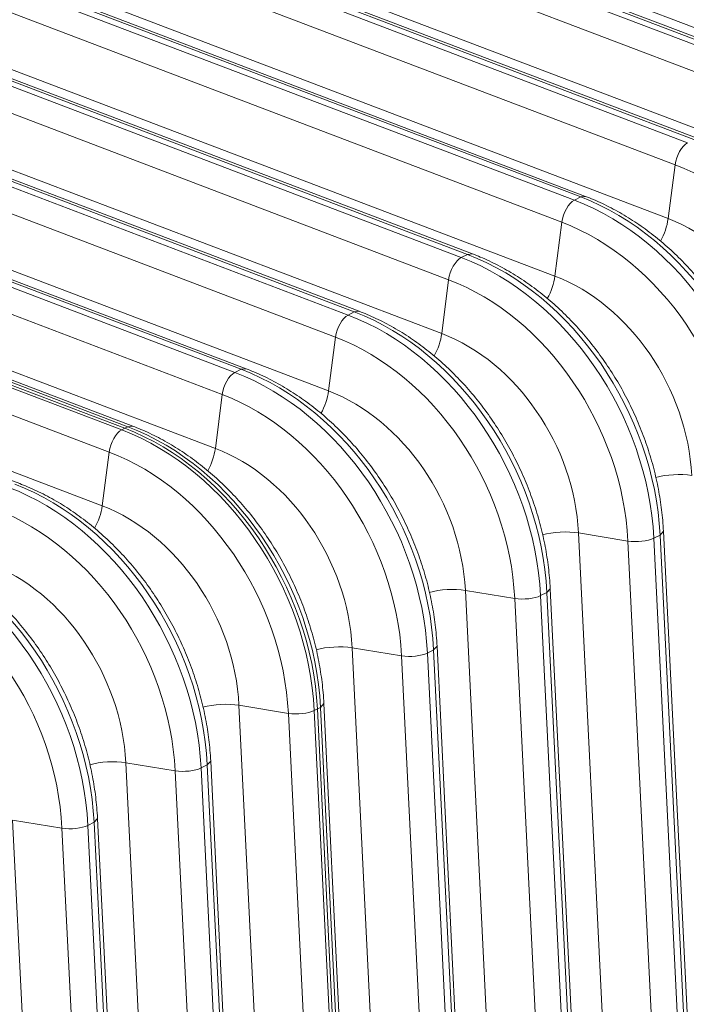
# Model space of a CAD drawing. Extents: x 0 to 595, y 307 to 537.
# Drawn here: x 278 to 283, y 440 to 446 of the extents above; entities that cross this region are included whole.
import ezdxf

# ---------------------------------------------------------------- set-up
doc = ezdxf.new("R2010")
doc.units = 0
doc.header["$MEASUREMENT"] = 0
doc.layers.add('1', color=7, linetype='Continuous', lineweight=0)

msp = doc.modelspace()

# ---------------------------------------------------------------- linework, layer by layer
at = {"layer": '1', "color": 25, "lineweight": 15}
for p, q in [((283.3754, 445.9485), (279.8212, 447.3002)), ((279.7498, 447.2764), (283.304, 445.9247)), ((283.3438, 445.9449), (279.7896, 447.2966)), ((283.223, 445.783), (279.6688, 447.1347)), ((280.3498, 447.1579), (283.904, 445.8062)), ((282.6186, 445.577), (279.0644, 446.9287)), ((282.6501, 445.5806), (279.0959, 446.9323)), ((279.0245, 446.9085), (282.5787, 445.5568)), ((282.4978, 445.4151), (278.9436, 446.7668)), ((279.6245, 446.79), (283.1787, 445.4383)), ((281.8934, 445.2091), (278.3392, 446.5608)), ((281.9249, 445.2127), (278.3707, 446.5644)), ((278.2993, 446.5406), (281.8535, 445.1889)), ((278.8993, 446.4222), (282.4535, 445.0704)), ((281.7726, 445.0472), (278.2184, 446.3989)), ((277.5741, 446.1727), (281.1283, 444.821)), ((281.1681, 444.8412), (277.6139, 446.1929)), ((281.1997, 444.8448), (277.6455, 446.1965)), ((278.1741, 446.0543), (281.7283, 444.7026)), ((281.0474, 444.6793), (277.4932, 446.0311)), ((276.8489, 445.8048), (280.4031, 444.4531)), ((280.4429, 444.4733), (276.8887, 445.8251)), ((280.4745, 444.4769), (276.9203, 445.8286)), ((280.3221, 444.3115), (276.7679, 445.6632)), ((277.4489, 445.6864), (281.0031, 444.3347)), ((276.1236, 445.4369), (279.6778, 444.0852)), ((279.7177, 444.1054), (276.1635, 445.4572)), ((279.7493, 444.109), (276.1951, 445.4607)), ((282.4978, 445.4151), (282.4535, 445.0704)), ((279.5969, 443.9436), (276.0427, 445.2953)), ((276.7236, 445.3185), (280.2778, 443.9668)), ((281.8934, 445.2091), (281.8535, 445.1889)), ((281.9249, 445.2127), (281.8934, 445.2091)), ((279.024, 443.7411), (275.4698, 445.0928)), ((275.3984, 445.0691), (278.9526, 443.7173)), ((278.9725, 443.7274), (275.4183, 445.0792)), ((275.4183, 445.0792), (278.9725, 443.7274)), ((278.9925, 443.7376), (275.4383, 445.0893)), ((281.7726, 445.0472), (281.7283, 444.7026)), ((278.8717, 443.5757), (275.3175, 444.9274)), ((275.9984, 444.9506), (279.5526, 443.5989)), ((281.1681, 444.8412), (281.1283, 444.821)), ((281.1997, 444.8448), (281.1681, 444.8412)), ((278.2988, 443.3732), (274.7446, 444.7249)), ((281.0474, 444.6793), (281.0031, 444.3347)), ((275.2732, 444.5827), (278.8274, 443.231)), ((280.4429, 444.4733), (280.4031, 444.4531)), ((280.4745, 444.4769), (280.4429, 444.4733)), ((280.3221, 444.3115), (280.2778, 443.9668)), ((279.7177, 444.1054), (279.6778, 444.0852)), ((279.7492, 444.109), (279.7177, 444.1054)), ((279.5969, 443.9436), (279.5526, 443.5989)), ((278.9526, 443.7173), (278.9725, 443.7274)), ((278.9925, 443.7376), (278.9725, 443.7274)), ((279.024, 443.7411), (278.9925, 443.7376)), ((278.8717, 443.5757), (278.8274, 443.231)), ((281.8796, 443.0574), (282.0458, 439.6673)), ((282.1959, 443.0057), (281.8796, 443.0574)), ((282.4016, 443.0438), (282.3618, 443.0236)), ((282.3618, 443.0236), (282.528, 439.6335)), ((282.4016, 443.0438), (282.4235, 443.0678)), ((282.5679, 439.6537), (282.4016, 443.0438)), ((282.5897, 439.6777), (282.4235, 443.0678)), ((282.3621, 439.6156), (282.1959, 443.0057)), ((281.6764, 442.6759), (281.6982, 442.6999)), ((281.8645, 439.3099), (281.6982, 442.6999)), ((281.1544, 442.6895), (281.3206, 439.2994)), ((281.4707, 442.6378), (281.1544, 442.6895)), ((281.6369, 439.2477), (281.4707, 442.6378)), ((281.6764, 442.6759), (281.6366, 442.6557)), ((281.6366, 442.6557), (281.8028, 439.2656)), ((281.8426, 439.2858), (281.6764, 442.6759)), ((280.4291, 442.3216), (280.5954, 438.9315)), ((280.7455, 442.2699), (280.4291, 442.3216)), ((280.9512, 442.308), (280.973, 442.332)), ((281.1392, 438.942), (280.973, 442.332)), ((280.9117, 438.8798), (280.7455, 442.2699)), ((280.9512, 442.308), (280.9113, 442.2878)), ((280.9113, 442.2878), (281.0776, 438.8977)), ((281.1174, 438.9179), (280.9512, 442.308)), ((279.7039, 441.9537), (279.8701, 438.5636)), ((280.0202, 441.902), (279.7039, 441.9537)), ((280.226, 441.9401), (280.206, 441.93)), ((280.226, 441.9401), (280.2478, 441.9641)), ((280.3922, 438.55), (280.226, 441.9401)), ((280.414, 438.5741), (280.2478, 441.9641)), ((280.1865, 438.5119), (280.0202, 441.902)), ((280.1861, 441.9199), (280.206, 441.93)), ((280.1861, 441.9199), (280.3523, 438.5298)), ((280.3723, 438.5399), (280.206, 441.93)), ((280.206, 441.93), (280.3723, 438.5399)), ((278.9787, 441.5858), (279.1449, 438.1958)), ((279.295, 441.5341), (278.9787, 441.5858)), ((279.4609, 441.552), (279.5007, 441.5722)), ((279.5007, 441.5722), (279.5226, 441.5963)), ((279.667, 438.1821), (279.5007, 441.5722)), ((279.6888, 438.2062), (279.5226, 441.5963)), ((279.4612, 438.144), (279.295, 441.5341)), ((279.4609, 441.552), (279.6271, 438.1619)), ((278.2535, 441.2179), (278.4197, 437.8279)), ((278.5698, 441.1662), (278.2535, 441.2179)), ((278.7357, 441.1841), (278.7755, 441.2043)), ((278.7357, 441.1841), (278.9019, 437.794)), ((278.7755, 441.2043), (278.7974, 441.2284)), ((278.9417, 437.8142), (278.7755, 441.2043)), ((278.9636, 437.8383), (278.7974, 441.2284)), ((278.736, 437.7761), (278.5698, 441.1662))]:
    msp.add_line(p, q, dxfattribs=at)
for points in [[(282.5787, 445.5568), (282.5413, 445.5378), (282.5055, 445.4752), (282.4978, 445.4151)], [(283.6464, 443.7415), (283.6106, 444.4704), (283.1263, 445.1761), (282.4978, 445.4151)], [(281.8535, 445.1889), (281.8161, 445.1699), (281.7803, 445.1073), (281.7726, 445.0472)], [(283.087, 443.3915), (283.0486, 444.1743), (282.5285, 444.9322), (281.8535, 445.1889)], [(283.1269, 443.4117), (283.0885, 444.1945), (282.5684, 444.9524), (281.8934, 445.2091)], [(282.9211, 443.3736), (282.8854, 444.1025), (282.4011, 444.8082), (281.7726, 445.0472)], [(282.4047, 444.9268), (282.4298, 444.9708), (282.4473, 445.0223), (282.4535, 445.0704)], [(283.33, 443.7932), (283.3028, 444.3495), (282.9332, 444.888), (282.4535, 445.0704)], [(282.4016, 443.0438), (282.3632, 443.8266), (281.8431, 444.5845), (281.1681, 444.8412)], [(281.1283, 444.821), (281.0908, 444.802), (281.0551, 444.7394), (281.0474, 444.6793)], [(282.3618, 443.0236), (282.3234, 443.8064), (281.8033, 444.5643), (281.1283, 444.821)], [(282.1959, 443.0057), (282.1602, 443.7346), (281.6759, 444.4403), (281.0474, 444.6793)], [(281.6795, 444.5589), (281.7046, 444.6029), (281.7221, 444.6544), (281.7283, 444.7026)], [(282.6048, 443.4253), (282.5775, 443.9816), (282.2079, 444.5201), (281.7283, 444.7026)], [(281.6764, 442.6759), (281.638, 443.4587), (281.1179, 444.2166), (280.4429, 444.4733)], [(280.4031, 444.4531), (280.3656, 444.4341), (280.3299, 444.3715), (280.3221, 444.3115)], [(281.6366, 442.6557), (281.5982, 443.4385), (281.0781, 444.1964), (280.4031, 444.4531)], [(280.9542, 444.191), (280.9794, 444.235), (280.9969, 444.2865), (281.0031, 444.3347)], [(281.8796, 443.0574), (281.8523, 443.6137), (281.4827, 444.1522), (281.0031, 444.3347)], [(281.4707, 442.6378), (281.4349, 443.3667), (280.9507, 444.0724), (280.3221, 444.3115)], [(279.6778, 444.0852), (279.6404, 444.0662), (279.6046, 444.0036), (279.5969, 443.9436)], [(280.9113, 442.2878), (280.873, 443.0706), (280.3529, 443.8285), (279.6778, 444.0852)], [(280.9512, 442.308), (280.9128, 443.0908), (280.3927, 443.8487), (279.7177, 444.1054)], [(280.229, 443.8231), (280.2542, 443.8671), (280.2717, 443.9186), (280.2778, 443.9668)], [(281.1544, 442.6895), (281.1271, 443.2458), (280.7575, 443.7843), (280.2778, 443.9668)], [(280.7455, 442.2699), (280.7097, 442.9988), (280.2254, 443.7045), (279.5969, 443.9436)], [(278.9526, 443.7173), (278.9152, 443.6983), (278.8794, 443.6357), (278.8717, 443.5757)], [(280.1861, 441.9199), (280.1477, 442.7027), (279.6276, 443.4606), (278.9526, 443.7173)], [(280.206, 441.93), (280.1677, 442.7128), (279.6476, 443.4707), (278.9725, 443.7274)], [(280.206, 441.93), (280.1677, 442.7128), (279.6476, 443.4707), (278.9725, 443.7274)], [(280.226, 441.9401), (280.1876, 442.7229), (279.6675, 443.4808), (278.9925, 443.7376)], [(279.5038, 443.4552), (279.5289, 443.4992), (279.5464, 443.5507), (279.5526, 443.5989)], [(280.4291, 442.3216), (280.4019, 442.8779), (280.0323, 443.4165), (279.5526, 443.5989)], [(280.0202, 441.902), (279.9845, 442.6309), (279.5002, 443.3366), (278.8717, 443.5757)], [(282.6048, 443.4253), (282.5336, 443.4369), (282.4414, 443.4318), (282.3735, 443.4125)], [(279.4609, 441.552), (279.4225, 442.3348), (278.9024, 443.0927), (278.2274, 443.3494)], [(279.5007, 441.5722), (279.4624, 442.3551), (278.9423, 443.1129), (278.2672, 443.3697)], [(279.295, 441.5341), (279.2593, 442.263), (278.775, 442.9687), (278.1465, 443.2078)], [(278.7786, 443.0873), (278.8037, 443.1313), (278.8212, 443.1828), (278.8274, 443.231)], [(279.7039, 441.9537), (279.6766, 442.51), (279.3071, 443.0486), (278.8274, 443.231)], [(281.8796, 443.0574), (281.8083, 443.069), (281.7161, 443.0639), (281.6483, 443.0446)], [(282.1959, 443.0057), (282.251, 442.9967), (282.3243, 443.0046), (282.3618, 443.0236)], [(278.7357, 441.1841), (278.6973, 441.9669), (278.1772, 442.7248), (277.5022, 442.9816)], [(278.7755, 441.2043), (278.7371, 441.9872), (278.217, 442.7451), (277.542, 443.0018)], [(278.5698, 441.1662), (278.5341, 441.8951), (278.0498, 442.6008), (277.4212, 442.8399)], [(278.9787, 441.5858), (278.9514, 442.1421), (278.5818, 442.6807), (278.1022, 442.8631)], [(281.1544, 442.6895), (281.0831, 442.7011), (280.9909, 442.6961), (280.923, 442.6767)], [(281.4707, 442.6378), (281.5258, 442.6288), (281.5991, 442.6367), (281.6366, 442.6557)], [(280.4291, 442.3216), (280.3579, 442.3333), (280.2657, 442.3282), (280.1978, 442.3088)], [(280.7455, 442.2699), (280.8006, 442.2609), (280.8739, 442.2688), (280.9113, 442.2878)], [(279.7039, 441.9537), (279.6327, 441.9654), (279.5405, 441.9603), (279.4726, 441.9409)], [(280.0202, 441.902), (280.0754, 441.893), (280.1487, 441.9009), (280.1861, 441.9199)], [(278.9787, 441.5858), (278.9074, 441.5975), (278.8152, 441.5924), (278.7474, 441.573)], [(279.295, 441.5341), (279.3501, 441.5251), (279.4234, 441.533), (279.4609, 441.552)], [(278.5698, 441.1662), (278.6249, 441.1572), (278.6982, 441.1651), (278.7357, 441.1841)]]:
    msp.add_open_spline(points, degree=3, dxfattribs=at)
for points in [[(283.1487, 443.4357), (283.1475, 443.4593), (283.1459, 443.4829), (283.1439, 443.5065), (283.1401, 443.5505), (283.1347, 443.5947), (283.1278, 443.639), (283.1209, 443.6832), (283.1125, 443.7275), (283.1026, 443.7716), (283.0926, 443.8157), (283.0812, 443.8597), (283.0683, 443.9035), (283.0554, 443.9472), (283.0411, 443.9907), (283.0253, 444.0338), (283.0095, 444.0769), (282.9923, 444.1196), (282.9738, 444.1617), (282.9553, 444.2038), (282.9354, 444.2454), (282.9142, 444.2863), (282.893, 444.3273), (282.8705, 444.3675), (282.8468, 444.407), (282.8231, 444.4464), (282.7982, 444.485), (282.7721, 444.5227), (282.746, 444.5604), (282.7188, 444.5972), (282.6905, 444.6329), (282.6623, 444.6687), (282.6329, 444.7033), (282.6026, 444.7368), (282.5723, 444.7703), (282.5411, 444.8027), (282.5089, 444.8337), (282.4768, 444.8648), (282.4438, 444.8946), (282.41, 444.923), (282.3762, 444.9514), (282.3417, 444.9785), (282.3065, 445.0041), (282.2713, 445.0296), (282.2355, 445.0538), (282.1991, 445.0763), (282.1628, 445.0989), (282.1258, 445.1199), (282.0885, 445.1393), (282.0512, 445.1586), (282.0134, 445.1764), (281.9754, 445.1924), (281.9586, 445.1995), (281.9418, 445.2063), (281.9249, 445.2127)], [(282.4235, 443.0678), (282.4223, 443.0914), (282.4207, 443.115), (282.4187, 443.1386), (282.4148, 443.1826), (282.4095, 443.2269), (282.4026, 443.2711), (282.3957, 443.3153), (282.3873, 443.3596), (282.3773, 443.4037), (282.3674, 443.4478), (282.356, 443.4918), (282.3431, 443.5356), (282.3302, 443.5793), (282.3158, 443.6228), (282.3001, 443.6659), (282.2843, 443.709), (282.2671, 443.7517), (282.2486, 443.7938), (282.23, 443.8359), (282.2102, 443.8775), (282.189, 443.9185), (282.1678, 443.9594), (282.1453, 443.9996), (282.1216, 444.0391), (282.0979, 444.0785), (282.0729, 444.1171), (282.0469, 444.1548), (282.0208, 444.1925), (281.9936, 444.2293), (281.9653, 444.265), (281.937, 444.3008), (281.9077, 444.3354), (281.8774, 444.3689), (281.8471, 444.4024), (281.8158, 444.4348), (281.7837, 444.4659), (281.7516, 444.4969), (281.7186, 444.5267), (281.6848, 444.5551), (281.651, 444.5836), (281.6165, 444.6106), (281.5813, 444.6362), (281.5461, 444.6618), (281.5103, 444.6859), (281.4739, 444.7084), (281.4375, 444.731), (281.4006, 444.752), (281.3633, 444.7714), (281.3259, 444.7907), (281.2882, 444.8085), (281.2501, 444.8246), (281.2334, 444.8316), (281.2166, 444.8384), (281.1997, 444.8448)], [(281.6982, 442.6999), (281.6971, 442.7235), (281.6955, 442.7471), (281.6934, 442.7707), (281.6896, 442.8147), (281.6843, 442.859), (281.6774, 442.9032), (281.6705, 442.9474), (281.662, 442.9917), (281.6521, 443.0358), (281.6422, 443.0799), (281.6307, 443.1239), (281.6179, 443.1677), (281.605, 443.2114), (281.5906, 443.2549), (281.5748, 443.298), (281.5591, 443.3411), (281.5419, 443.3838), (281.5234, 443.4259), (281.5048, 443.468), (281.4849, 443.5096), (281.4637, 443.5506), (281.4425, 443.5915), (281.4201, 443.6317), (281.3964, 443.6712), (281.3727, 443.7106), (281.3477, 443.7492), (281.3217, 443.7869), (281.2956, 443.8247), (281.2684, 443.8614), (281.2401, 443.8971), (281.2118, 443.9329), (281.1825, 443.9675), (281.1522, 444.001), (281.1219, 444.0346), (281.0906, 444.0669), (281.0585, 444.098), (281.0263, 444.129), (280.9933, 444.1588), (280.9596, 444.1872), (280.9258, 444.2157), (280.8913, 444.2427), (280.8561, 444.2683), (280.8209, 444.2939), (280.7851, 444.318), (280.7487, 444.3405), (280.7123, 444.3631), (280.6754, 444.3841), (280.638, 444.4035), (280.6007, 444.4228), (280.563, 444.4406), (280.5249, 444.4567), (280.5082, 444.4637), (280.4914, 444.4705), (280.4745, 444.4769)], [(280.973, 442.332), (280.9719, 442.3556), (280.9703, 442.3792), (280.9682, 442.4028), (280.9644, 442.4469), (280.959, 442.4911), (280.9521, 442.5353), (280.9452, 442.5795), (280.9368, 442.6238), (280.9269, 442.6679), (280.917, 442.712), (280.9055, 442.7561), (280.8926, 442.7998), (280.8797, 442.8436), (280.8654, 442.887), (280.8496, 442.9301), (280.8339, 442.9732), (280.8167, 443.0159), (280.7981, 443.058), (280.7796, 443.1002), (280.7597, 443.1418), (280.7385, 443.1827), (280.7173, 443.2236), (280.6948, 443.2638), (280.6711, 443.3033), (280.6474, 443.3427), (280.6225, 443.3814), (280.5964, 443.4191), (280.5704, 443.4568), (280.5431, 443.4935), (280.5149, 443.5293), (280.4866, 443.565), (280.4572, 443.5997), (280.427, 443.6332), (280.3966, 443.6667), (280.3654, 443.699), (280.3333, 443.7301), (280.3011, 443.7611), (280.2681, 443.7909), (280.2343, 443.8193), (280.2006, 443.8478), (280.166, 443.8748), (280.1309, 443.9004), (280.0957, 443.926), (280.0598, 443.9501), (280.0235, 443.9726), (279.9871, 443.9952), (279.9502, 444.0162), (279.9128, 444.0356), (279.8755, 444.055), (279.8377, 444.0727), (279.7997, 444.0888), (279.7829, 444.0958), (279.7661, 444.1026), (279.7493, 444.109)], [(280.2478, 441.9641), (280.2466, 441.9877), (280.245, 442.0113), (280.243, 442.0349), (280.2392, 442.079), (280.2338, 442.1232), (280.2269, 442.1674), (280.22, 442.2116), (280.2116, 442.2559), (280.2017, 442.3), (280.1917, 442.3442), (280.1803, 442.3882), (280.1674, 442.4319), (280.1545, 442.4757), (280.1402, 442.5191), (280.1244, 442.5622), (280.1086, 442.6053), (280.0915, 442.648), (280.0729, 442.6901), (280.0544, 442.7323), (280.0345, 442.7739), (280.0133, 442.8148), (279.9921, 442.8557), (279.9696, 442.8959), (279.9459, 442.9354), (279.9222, 442.9748), (279.8973, 443.0135), (279.8712, 443.0512), (279.8451, 443.0889), (279.8179, 443.1256), (279.7896, 443.1614), (279.7614, 443.1971), (279.732, 443.2318), (279.7017, 443.2653), (279.6714, 443.2988), (279.6402, 443.3311), (279.608, 443.3622), (279.5759, 443.3932), (279.5429, 443.423), (279.5091, 443.4515), (279.4754, 443.4799), (279.4408, 443.5069), (279.4056, 443.5325), (279.3704, 443.5581), (279.3346, 443.5822), (279.2982, 443.6047), (279.2619, 443.6273), (279.2249, 443.6483), (279.1876, 443.6677), (279.1503, 443.6871), (279.1125, 443.7048), (279.0745, 443.7209), (279.0577, 443.7279), (279.0409, 443.7347), (279.024, 443.7411)], [(279.5226, 441.5963), (279.5214, 441.6198), (279.5198, 441.6434), (279.5178, 441.667), (279.514, 441.7111), (279.5086, 441.7553), (279.5017, 441.7995), (279.4948, 441.8438), (279.4864, 441.888), (279.4764, 441.9321), (279.4665, 441.9763), (279.4551, 442.0203), (279.4422, 442.064), (279.4293, 442.1078), (279.4149, 442.1513), (279.3992, 442.1943), (279.3834, 442.2374), (279.3662, 442.2801), (279.3477, 442.3222), (279.3292, 442.3644), (279.3093, 442.406), (279.2881, 442.4469), (279.2669, 442.4878), (279.2444, 442.5281), (279.2207, 442.5675), (279.197, 442.6069), (279.1721, 442.6456), (279.146, 442.6833), (279.1199, 442.721), (279.0927, 442.7578), (279.0644, 442.7935), (279.0361, 442.8292), (279.0068, 442.8639), (278.9765, 442.8974), (278.9462, 442.9309), (278.9149, 442.9632), (278.8828, 442.9943), (278.8507, 443.0254), (278.8177, 443.0551), (278.7839, 443.0836), (278.7501, 443.112), (278.7156, 443.139), (278.6804, 443.1646), (278.6452, 443.1902), (278.6094, 443.2143), (278.573, 443.2369), (278.5366, 443.2594), (278.4997, 443.2804), (278.4624, 443.2998), (278.4251, 443.3192), (278.3873, 443.3369), (278.3493, 443.353), (278.3325, 443.3601), (278.3157, 443.3668), (278.2988, 443.3732)], [(278.7974, 441.2284), (278.7962, 441.2519), (278.7946, 441.2755), (278.7925, 441.2991), (278.7887, 441.3432), (278.7834, 441.3874), (278.7765, 441.4316), (278.7696, 441.4759), (278.7611, 441.5201), (278.7512, 441.5642), (278.7413, 441.6084), (278.7299, 441.6524), (278.717, 441.6961), (278.7041, 441.7399), (278.6897, 441.7834), (278.674, 441.8264), (278.6582, 441.8695), (278.641, 441.9122), (278.6225, 441.9543), (278.6039, 441.9965), (278.584, 442.0381), (278.5628, 442.079), (278.5417, 442.1199), (278.5192, 442.1602), (278.4955, 442.1996), (278.4718, 442.239), (278.4468, 442.2777), (278.4208, 442.3154), (278.3947, 442.3531), (278.3675, 442.3899), (278.3392, 442.4256), (278.3109, 442.4613), (278.2816, 442.496), (278.2513, 442.5295), (278.221, 442.563), (278.1897, 442.5953), (278.1576, 442.6264), (278.1254, 442.6575), (278.0924, 442.6873), (278.0587, 442.7157), (278.0249, 442.7441), (277.9904, 442.7711), (277.9552, 442.7967), (277.92, 442.8223), (277.8842, 442.8464), (277.8478, 442.869), (277.8114, 442.8915), (277.7745, 442.9125), (277.7372, 442.9319), (277.6998, 442.9513), (277.6621, 442.969), (277.624, 442.9851), (277.6073, 442.9922), (277.5905, 442.9989), (277.5736, 443.0053)]]:
    msp.add_open_spline(points, degree=3, knots=[0, 0, 0, 0, 1, 1, 1, 2, 2, 2, 3, 3, 3, 4, 4, 4, 5, 5, 5, 6, 6, 6, 7, 7, 7, 8, 8, 8, 9, 9, 9, 10, 10, 10, 11, 11, 11, 12, 12, 12, 13, 13, 13, 14, 14, 14, 15, 15, 15, 16, 16, 16, 17, 17, 17, 18, 18, 18, 18], dxfattribs=at)

doc.saveas('drawing.dxf')
